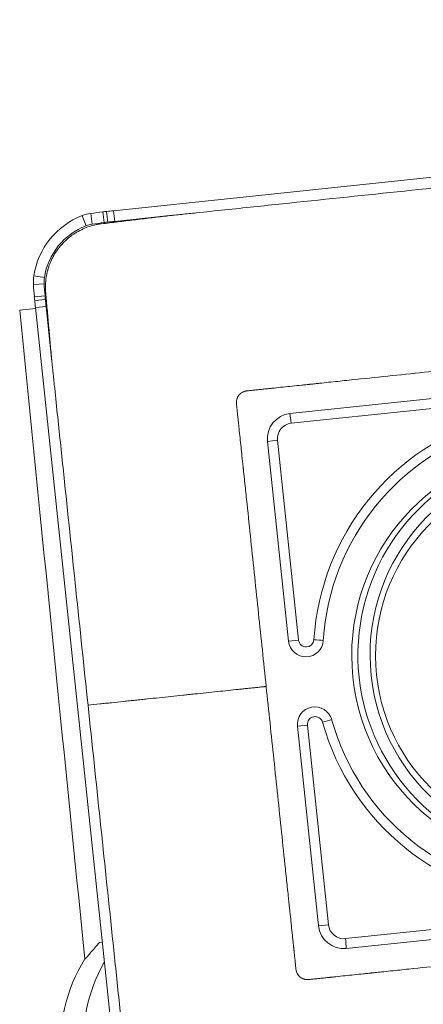
# Model space of a CAD drawing. Units: millimetres. Extents: x -76 to 138, y -43 to 93.
# Drawn here: x 81 to 87, y 32 to 44 of the extents above; entities that cross this region are included whole.
import ezdxf

# ---------------------------------------------------------------- set-up
doc = ezdxf.new("R2010")
doc.units = ezdxf.units.MM
for name, color, linetype in [('1', 4, 'CONTINUOUS'), ('2', 7, 'CONTINUOUS'), ('SK2', 7, 'CONTINUOUS')]:
    doc.layers.add(name, color=color, linetype=linetype)
doc.styles.add('iso_b_vert', font='simplex.shx')
doc.dimstyles.get("Standard").update_dxf_attribs({"dimtxt": 0.18, "dimasz": 0.18, "dimexe": 0.18, "dimexo": 0.0625, "dimgap": 0.09, "dimtad": 1, "dimzin": 0, "dimdsep": 52, "dimtxsty": 'Standard', "dimcen": 0.09, "dimadec": 0, "dimazin": 0, "dimtfac": 1, "dimtdec": 4, "dimtofl": 0, "dimtmove": 0, "dimatfit": 3, "dimfxl": 1, "dimtolj": 1, "dimtzin": 0, "dimarcsym": 0})

# ---------------------------------------------------------------- blocks, each defined once
blk = doc.blocks.new('DimnDraft3D3')
at = {"layer": '2', "lineweight": 13}
for p, q in [((0, 41.7), (0, 75.5)), ((94, 45), (94, 75.5)), ((0, 73.5), (94, 73.5))]:
    blk.add_line(p, q, dxfattribs=at)
for points in [[(0, 73.5), (3.174998, 73.917997), (3.175002, 73.082003), (0, 73.5)], [(94, 73.5), (90.825002, 73.082003), (90.824998, 73.917997), (94, 73.5)]]:
    blk.add_solid(points, dxfattribs=at)
at = {"layer": '2', "lineweight": 18, "insert": (45.839474, 74.25), "char_height": 3, "attachment_point": 7, "line_spacing_factor": 1.084337, "style": 'iso_b_vert'}
blk.add_mtext('\\W0.6754;94', dxfattribs=at)
blk = doc.blocks.new('DimnDraft3D4')
at = {"layer": 'SK2', "lineweight": 13}
for p, q in [((-48, 27.499074), (-48, 90.5)), ((94, 45), (94, 90.5)), ((-48, 88.5), (94, 88.5))]:
    blk.add_line(p, q, dxfattribs=at)
for points in [[(-48, 88.5), (-44.825002, 88.917997), (-44.824998, 88.082003), (-48, 88.5)], [(94, 88.5), (90.825002, 88.082003), (90.824998, 88.917997), (94, 88.5)]]:
    blk.add_solid(points, dxfattribs=at)
at = {"layer": 'SK2', "lineweight": 18, "insert": (21.113158, 89.25), "char_height": 3, "attachment_point": 7, "line_spacing_factor": 1.084337, "style": 'iso_b_vert'}
blk.add_mtext('\\W0.6672;142', dxfattribs=at)

msp = doc.modelspace()

# ---------------------------------------------------------------- linework, layer by layer
at = {"layer": '1', "lineweight": 18}
for p, q in [((92.863, 42.973), (82.581, 41.892)), ((92.863, 42.973), (82.581, 41.892)), ((82.175, 41.827), (82.225, 41.697)), ((82.175, 41.827), (82.225, 41.697)), ((82.285, 41.856), (82.303, 41.717)), ((82.285, 41.856), (82.303, 41.717)), ((82.443, 41.877), (82.459, 41.738)), ((82.443, 41.877), (82.459, 41.738)), ((82.491, 41.882), (82.506, 41.743)), ((82.491, 41.882), (82.506, 41.743)), ((82.581, 41.892), (82.595, 41.753)), ((82.581, 41.892), (82.595, 41.753)), ((82.595, 41.753), (83.266, 41.824)), ((82.595, 41.753), (83.266, 41.824)), ((81.549, 41.051), (81.686, 41.029)), ((81.549, 41.051), (81.686, 41.029)), ((81.544, 40.937), (81.682, 40.947)), ((81.544, 40.937), (81.682, 40.947)), ((81.556, 40.778), (81.695, 40.79)), ((81.556, 40.778), (81.695, 40.79)), ((81.561, 40.729), (81.699, 40.742)), ((81.561, 40.729), (81.699, 40.742)), ((81.57, 40.639), (81.708, 40.653)), ((81.57, 40.639), (81.708, 40.653)), ((81.779, 39.98), (81.708, 40.653)), ((81.779, 39.98), (81.708, 40.653)), ((81.571, 40.626), (81.367, 40.604)), ((81.571, 40.626), (81.367, 40.604)), ((81.57, 40.639), (82.655, 30.318)), ((81.57, 40.639), (82.655, 30.318)), ((87.437, 39.537), (84.861, 39.266)), ((87.437, 39.537), (84.861, 39.266)), ((87.454, 39.411), (84.878, 39.141)), ((87.454, 39.411), (84.878, 39.141)), ((84.701, 38.921), (84.572, 38.907)), ((84.701, 38.921), (84.572, 38.907)), ((84.572, 38.907), (84.844, 36.322)), ((84.572, 38.907), (84.844, 36.322)), ((84.701, 38.921), (84.973, 36.335)), ((84.701, 38.921), (84.973, 36.335)), ((84.973, 36.335), (84.844, 36.322)), ((84.973, 36.335), (84.844, 36.322)), ((85.088, 35.235), (84.959, 35.221)), ((85.088, 35.235), (84.959, 35.221)), ((84.959, 35.221), (85.231, 32.635)), ((84.959, 35.221), (85.231, 32.635)), ((85.36, 32.649), (85.088, 35.235)), ((85.36, 32.649), (85.088, 35.235)), ((85.36, 32.649), (85.231, 32.635)), ((85.36, 32.649), (85.231, 32.635)), ((88.155, 32.742), (85.579, 32.471)), ((88.155, 32.742), (85.579, 32.471)), ((85.589, 32.345), (88.164, 32.615)), ((85.589, 32.345), (88.164, 32.615)), ((82.397, 32.421), (82.433, 32.425)), ((82.397, 32.421), (82.433, 32.425))]:
    msp.add_line(p, q, dxfattribs=at)
for centre, major_axis, ratio, start_param, end_param in [((82.533, 40.894), (0.105, -0.995), 0.996195, -2.879793, -1.832596), ((82.533, 40.894), (0.105, -0.995), 0.996195, -2.879793, -1.832596), ((82.354, 41.361), (0.052, -0.497), 0.996195, -3.106686, -2.879793), ((82.354, 41.361), (0.052, -0.497), 0.996195, -3.106686, -2.879793), ((83.675, 31.953), (1.045, -9.945), 0.996195, -3.122692, -3.106686), ((83.675, 31.953), (1.045, -9.945), 0.996195, -3.122692, -3.106686), ((83.059, 36.915), (0.523, -4.973), 0.996195, -3.132492, -3.122692), ((83.059, 36.915), (0.523, -4.973), 0.996195, -3.132492, -3.122692), ((83.626, 31.947), (1.045, -9.945), 0.996195, 3.141593, -3.132492), ((83.626, 31.947), (1.045, -9.945), 0.996195, 3.141593, -3.132492), ((82.532, 40.894), (-0.09, 0.855), 0.996195, 0.261799, 1.308997), ((82.532, 40.894), (-0.09, 0.855), 0.996195, 0.261799, 1.308997), ((82.354, 41.36), (-0.038, 0.358), 0.996195, 0.034907, 0.261799), ((82.354, 41.36), (-0.038, 0.358), 0.996195, 0.034907, 0.261799), ((83.674, 31.953), (-1.031, 9.806), 0.996195, 0.018901, 0.034907), ((83.674, 31.953), (-1.031, 9.806), 0.996195, 0.018901, 0.034907), ((83.058, 36.915), (-0.508, 4.834), 0.996195, 0.009101, 0.018901), ((83.058, 36.915), (-0.508, 4.834), 0.996195, 0.009101, 0.018901), ((83.626, 31.947), (-1.031, 9.806), 0.996195, 0, 0.009101), ((83.626, 31.947), (-1.031, 9.806), 0.996195, 0, 0.009101), ((82.041, 40.972), (0.052, -0.497), 0.996195, -1.832596, -1.605703), ((82.041, 40.972), (0.052, -0.497), 0.996195, -1.832596, -1.605703), ((91.482, 41.631), (1.045, -9.945), 0.996195, -1.605703, -1.589697), ((91.482, 41.631), (1.045, -9.945), 0.996195, -1.605703, -1.589697), ((82.04, 40.972), (-0.038, 0.358), 0.996195, 1.308997, 1.53589), ((82.04, 40.972), (-0.038, 0.358), 0.996195, 1.308997, 1.53589), ((91.481, 41.631), (-1.031, 9.806), 0.996195, 1.53589, 1.551896), ((91.481, 41.631), (-1.031, 9.806), 0.996195, 1.53589, 1.551896), ((86.519, 41.204), (0.523, -4.973), 0.996195, -1.589697, -1.579897), ((86.519, 41.204), (0.523, -4.973), 0.996195, -1.589697, -1.579897), ((86.518, 41.204), (-0.508, 4.834), 0.996195, 1.551896, 1.561696), ((86.518, 41.204), (-0.508, 4.834), 0.996195, 1.551896, 1.561696), ((91.477, 41.68), (1.045, -9.945), 0.996195, -1.579897, -1.570796), ((91.477, 41.68), (1.045, -9.945), 0.996195, -1.579897, -1.570796), ((91.477, 41.68), (-1.031, 9.806), 0.996195, 1.561696, 1.570796), ((91.477, 41.68), (-1.031, 9.806), 0.996195, 1.561696, 1.570796), ((84.895, 38.941), (0.034, -0.325), 0.996195, 3.141593, -1.570796), ((84.895, 38.941), (0.034, -0.325), 0.996195, 3.141593, -1.570796), ((84.861, 39.139), (-0.021, 0.199), 0.087156, -1.570796, -0.886715), ((84.861, 39.139), (-0.021, 0.199), 0.087156, -1.570796, -0.886715), ((84.899, 38.942), (0.021, -0.199), 0.996195, 3.141593, -1.570796), ((84.899, 38.942), (0.021, -0.199), 0.996195, 3.141593, -1.570796), ((88.353, 36.134), (-0.334, 3.182), 0.996195, 0.168458, 1.402338), ((88.353, 36.134), (-0.334, 3.182), 0.996195, 0.168458, 1.402338), ((88.349, 36.134), (-0.321, 3.057), 0.996195, 0.168458, 1.402338), ((88.349, 36.134), (-0.321, 3.057), 0.996195, 0.168458, 1.402338), ((88.393, 36.138), (-0.278, 2.648), 0.996195, 0, -2.215573), ((88.393, 36.138), (-0.278, 2.648), 0.996195, 0, -2.215573), ((85.068, 36.345), (0.024, -0.225), 0.996195, -1.570796, 1.402338), ((85.068, 36.345), (0.024, -0.225), 0.996195, -1.570796, 1.402338), ((85.072, 36.346), (0.0105, -0.0995), 0.996195, -1.570796, 1.402338), ((85.072, 36.346), (0.0105, -0.0995), 0.996195, -1.570796, 1.402338), ((85.154, 36.337), (-0.2, 0.013), 0.014613, -2.340915, -1.656834), ((85.154, 36.337), (-0.2, 0.013), 0.014613, -2.340915, -1.656834), ((85.184, 35.245), (0.024, -0.225), 0.996195, 1.739255, -1.570796), ((85.184, 35.245), (0.024, -0.225), 0.996195, 1.739255, -1.570796), ((85.187, 35.245), (-0.0105, 0.0995), 0.996195, -1.402338, 1.570796), ((85.187, 35.245), (-0.0105, 0.0995), 0.996195, -1.402338, 1.570796), ((85.266, 35.27), (-0.193, -0.054), 0.014613, 1.656834, 2.340915), ((85.266, 35.27), (-0.193, -0.054), 0.014613, 1.656834, 2.340915), ((88.349, 36.134), (-0.321, 3.057), 0.996195, 1.739255, 2.973134), ((88.349, 36.134), (-0.321, 3.057), 0.996195, 1.739255, 2.973134), ((88.353, 36.134), (0.334, -3.182), 0.996195, -1.402338, -0.168458), ((88.353, 36.134), (0.334, -3.182), 0.996195, -1.402338, -0.168458), ((85.554, 32.669), (0.034, -0.325), 0.996195, -1.570796, 0), ((85.554, 32.669), (0.034, -0.325), 0.996195, -1.570796, 0), ((85.558, 32.67), (-0.021, 0.199), 0.996195, 1.570796, -3.141593), ((85.558, 32.67), (-0.021, 0.199), 0.996195, 1.570796, -3.141593), ((85.562, 32.469), (0.021, -0.199), 0.087156, 0.886715, 1.570796), ((85.562, 32.469), (0.021, -0.199), 0.087156, 0.886715, 1.570796), ((84.278, 31.126), (-0.22, 2.088), 0.996195, 0.947387, 1.570796), ((84.278, 31.126), (-0.22, 2.088), 0.996195, 0.947387, 1.570796)]:
    msp.add_ellipse(centre, major_axis=major_axis, ratio=ratio, start_param=start_param, end_param=end_param, dxfattribs=at)
at = {"layer": '1', "lineweight": 18, "extrusion": (0, 0, -1)}
for centre, major_axis, ratio, start_param, end_param in [((83.518, 27.186), (8.808, -86.887), 0.009125, 1.629542, 1.726766), ((83.518, 27.186), (8.808, -86.887), 0.009125, 1.629542, 1.726766), ((83.984, 31.095), (0.002, -2.1), 0.996112, 1.467592, 2.130393), ((83.984, 31.095), (0.002, -2.1), 0.996112, 1.467592, 2.130393)]:
    msp.add_ellipse(centre, major_axis=major_axis, ratio=ratio, start_param=start_param, end_param=end_param, dxfattribs=at)
at = {"layer": '1', "lineweight": 18}
for centre, major_axis in [((88.349, 36.134), (-0.282, 2.684)), ((88.349, 36.134), (-0.282, 2.684)), ((88.42, 36.141), (-0.265, 2.518)), ((88.42, 36.141), (-0.265, 2.518)), ((88.359, 36.135), (0.251, -2.387)), ((88.359, 36.135), (0.251, -2.387))]:
    msp.add_ellipse(centre, major_axis=major_axis, ratio=0.996195, dxfattribs=at)
for points, knots in [([(87.736, 42.293), (87.241, 42.241), (86.25, 42.137), (85.011, 42.007), (84.145, 41.916), (83.711, 41.87), (83.494, 41.848), (83.387, 41.836), (83.327, 41.83), (83.298, 41.827), (83.283, 41.825), (83.281, 41.825), (83.275, 41.825), (83.27, 41.824), (83.266, 41.824), (83.266, 41.823)], [0, 0, 0, 0, 0.332431, 0.664862, 0.831078, 0.914185, 0.955739, 0.976516, 0.986255, 0.99569, 0.995994, 0.996644, 0.997293, 0.99989, 1, 1, 1, 1]), ([(87.736, 42.293), (87.241, 42.241), (86.25, 42.137), (85.011, 42.007), (84.145, 41.916), (83.711, 41.87), (83.494, 41.848), (83.387, 41.836), (83.327, 41.83), (83.298, 41.827), (83.283, 41.825), (83.281, 41.825), (83.275, 41.825), (83.27, 41.824), (83.266, 41.824), (83.266, 41.823)], [0, 0, 0, 0, 0.332431, 0.664862, 0.831078, 0.914185, 0.955739, 0.976516, 0.986255, 0.99569, 0.995994, 0.996644, 0.997293, 0.99989, 1, 1, 1, 1]), ([(82.422, 41.722), (82.422, 41.722), (82.414, 41.721), (82.403, 41.719), (82.389, 41.717), (82.374, 41.715), (82.335, 41.707), (82.271, 41.69), (82.185, 41.658), (82.117, 41.622), (82.067, 41.591), (82.044, 41.575), (82.031, 41.565), (82.027, 41.562), (82.017, 41.555), (82.006, 41.546), (81.994, 41.536), (81.981, 41.525), (81.966, 41.512), (81.942, 41.489), (81.914, 41.46), (81.882, 41.422), (81.857, 41.39), (81.838, 41.363), (81.825, 41.342), (81.812, 41.321), (81.8, 41.3), (81.789, 41.278), (81.781, 41.262), (81.776, 41.251), (81.768, 41.234), (81.756, 41.206), (81.736, 41.15), (81.716, 41.076), (81.702, 40.985), (81.699, 40.918), (81.7, 40.874), (81.701, 40.853), (81.702, 40.838), (81.703, 40.83), (81.703, 40.829)], [0, 0, 0, 0, 0.001157, 0.019632, 0.02887, 0.038108, 0.056584, 0.130486, 0.204389, 0.278292, 0.310624, 0.340936, 0.342957, 0.347576, 0.352195, 0.37067, 0.379908, 0.389146, 0.407622, 0.426097, 0.463049, 0.5, 0.536951, 0.555427, 0.573903, 0.592378, 0.610854, 0.62933, 0.647805, 0.652424, 0.657043, 0.689376, 0.721708, 0.795611, 0.869514, 0.943416, 0.961892, 0.980368, 0.998843, 1, 1, 1, 1]), ([(82.422, 41.722), (82.422, 41.722), (82.414, 41.721), (82.403, 41.719), (82.389, 41.717), (82.374, 41.715), (82.335, 41.707), (82.271, 41.69), (82.185, 41.658), (82.117, 41.622), (82.067, 41.591), (82.044, 41.575), (82.031, 41.565), (82.027, 41.562), (82.017, 41.555), (82.006, 41.546), (81.994, 41.536), (81.981, 41.525), (81.966, 41.512), (81.942, 41.489), (81.914, 41.46), (81.882, 41.422), (81.857, 41.39), (81.838, 41.363), (81.825, 41.342), (81.812, 41.321), (81.8, 41.3), (81.789, 41.278), (81.781, 41.262), (81.776, 41.251), (81.768, 41.234), (81.756, 41.206), (81.736, 41.15), (81.716, 41.076), (81.702, 40.985), (81.699, 40.918), (81.7, 40.874), (81.701, 40.853), (81.702, 40.838), (81.703, 40.83), (81.703, 40.829)], [0, 0, 0, 0, 0.001157, 0.019632, 0.02887, 0.038108, 0.056584, 0.130486, 0.204389, 0.278292, 0.310624, 0.340936, 0.342957, 0.347576, 0.352195, 0.37067, 0.379908, 0.389146, 0.407622, 0.426097, 0.463049, 0.5, 0.536951, 0.555427, 0.573903, 0.592378, 0.610854, 0.62933, 0.647805, 0.652424, 0.657043, 0.689376, 0.721708, 0.795611, 0.869514, 0.943416, 0.961892, 0.980368, 0.998843, 1, 1, 1, 1]), ([(81.779, 39.98), (81.779, 39.98), (81.779, 39.976), (81.78, 39.971), (81.78, 39.965), (81.781, 39.956), (81.783, 39.94), (81.786, 39.911), (81.79, 39.874), (81.795, 39.828), (81.804, 39.735), (81.826, 39.533), (81.871, 39.098), (81.963, 38.228), (82.093, 36.984), (82.198, 35.99), (82.25, 35.493)], [0, 0, 0, 0, 0.00011, 0.002707, 0.003356, 0.004005, 0.008875, 0.013745, 0.023484, 0.033872, 0.044261, 0.085815, 0.168922, 0.335138, 0.667569, 1, 1, 1, 1]), ([(81.779, 39.98), (81.779, 39.98), (81.779, 39.976), (81.78, 39.971), (81.78, 39.965), (81.781, 39.956), (81.783, 39.94), (81.786, 39.911), (81.79, 39.874), (81.795, 39.828), (81.804, 39.735), (81.826, 39.533), (81.871, 39.098), (81.963, 38.228), (82.093, 36.984), (82.198, 35.99), (82.25, 35.493)], [0, 0, 0, 0, 0.00011, 0.002707, 0.003356, 0.004005, 0.008875, 0.013745, 0.023484, 0.033872, 0.044261, 0.085815, 0.168922, 0.335138, 0.667569, 1, 1, 1, 1]), ([(84.303, 39.559), (84.303, 39.56), (84.304, 39.56), (84.307, 39.56), (84.31, 39.56), (84.32, 39.561), (84.337, 39.563), (84.373, 39.567), (84.421, 39.572), (84.48, 39.578), (84.524, 39.583), (84.551, 39.586), (84.561, 39.587), (84.571, 39.588), (84.58, 39.589), (84.59, 39.59), (84.6, 39.591), (84.612, 39.592), (84.632, 39.594), (84.686, 39.6), (84.774, 39.609), (84.891, 39.621), (84.989, 39.632), (85.058, 39.639), (85.09, 39.642), (85.105, 39.644), (85.111, 39.644), (85.116, 39.645), (85.12, 39.645), (85.125, 39.646), (85.128, 39.646), (85.13, 39.646), (85.14, 39.647), (85.158, 39.649), (85.196, 39.653), (85.264, 39.66), (85.401, 39.675), (85.675, 39.704), (86.224, 39.761), (87.008, 39.844), (87.635, 39.91), (87.949, 39.943)], [0, 0, 0, 0, 0.000236, 0.001244, 0.002251, 0.002692, 0.009306, 0.016361, 0.032486, 0.048611, 0.064737, 0.068768, 0.070784, 0.072799, 0.076831, 0.078846, 0.080862, 0.084893, 0.088924, 0.096987, 0.129238, 0.161488, 0.193738, 0.209864, 0.217926, 0.219942, 0.221958, 0.222965, 0.223973, 0.225989, 0.226493, 0.226997, 0.227233, 0.234555, 0.242114, 0.258239, 0.29049, 0.354991, 0.483993, 0.741996, 1, 1, 1, 1]), ([(84.303, 39.559), (84.303, 39.56), (84.304, 39.56), (84.307, 39.56), (84.31, 39.56), (84.32, 39.561), (84.337, 39.563), (84.373, 39.567), (84.421, 39.572), (84.48, 39.578), (84.524, 39.583), (84.551, 39.586), (84.561, 39.587), (84.571, 39.588), (84.58, 39.589), (84.59, 39.59), (84.6, 39.591), (84.612, 39.592), (84.632, 39.594), (84.686, 39.6), (84.774, 39.609), (84.891, 39.621), (84.989, 39.632), (85.058, 39.639), (85.09, 39.642), (85.105, 39.644), (85.111, 39.644), (85.116, 39.645), (85.12, 39.645), (85.125, 39.646), (85.128, 39.646), (85.13, 39.646), (85.14, 39.647), (85.158, 39.649), (85.196, 39.653), (85.264, 39.66), (85.401, 39.675), (85.675, 39.704), (86.224, 39.761), (87.008, 39.844), (87.635, 39.91), (87.949, 39.943)], [0, 0, 0, 0, 0.000236, 0.001244, 0.002251, 0.002692, 0.009306, 0.016361, 0.032486, 0.048611, 0.064737, 0.068768, 0.070784, 0.072799, 0.076831, 0.078846, 0.080862, 0.084893, 0.088924, 0.096987, 0.129238, 0.161488, 0.193738, 0.209864, 0.217926, 0.219942, 0.221958, 0.222965, 0.223973, 0.225989, 0.226493, 0.226997, 0.227233, 0.234555, 0.242114, 0.258239, 0.29049, 0.354991, 0.483993, 0.741996, 1, 1, 1, 1]), ([(84.17, 39.395), (84.169, 39.399), (84.169, 39.408), (84.169, 39.421), (84.171, 39.436), (84.174, 39.45), (84.179, 39.465), (84.187, 39.483), (84.201, 39.505), (84.223, 39.528), (84.245, 39.542), (84.263, 39.55), (84.274, 39.554), (84.283, 39.556), (84.292, 39.558), (84.298, 39.559), (84.303, 39.559)], [0, 0, 0, 0, 0.059279, 0.122239, 0.185199, 0.24816, 0.31112, 0.37408, 0.5, 0.62592, 0.75184, 0.814801, 0.877761, 0.909241, 0.940721, 1, 1, 1, 1]), ([(84.17, 39.395), (84.169, 39.399), (84.169, 39.408), (84.169, 39.421), (84.171, 39.436), (84.174, 39.45), (84.179, 39.465), (84.187, 39.483), (84.201, 39.505), (84.223, 39.528), (84.245, 39.542), (84.263, 39.55), (84.274, 39.554), (84.283, 39.556), (84.292, 39.558), (84.298, 39.559), (84.303, 39.559)], [0, 0, 0, 0, 0.059279, 0.122239, 0.185199, 0.24816, 0.31112, 0.37408, 0.5, 0.62592, 0.75184, 0.814801, 0.877761, 0.909241, 0.940721, 1, 1, 1, 1]), ([(84.554, 35.735), (84.521, 36.05), (84.455, 36.679), (84.372, 37.466), (84.315, 38.017), (84.286, 38.292), (84.272, 38.42), (84.266, 38.479), (84.263, 38.508), (84.26, 38.532), (84.259, 38.55), (84.257, 38.56), (84.257, 38.566), (84.256, 38.569), (84.256, 38.575), (84.255, 38.585), (84.253, 38.602), (84.249, 38.636), (84.242, 38.705), (84.232, 38.804), (84.219, 38.922), (84.21, 39.01), (84.204, 39.064), (84.202, 39.084), (84.201, 39.099), (84.199, 39.113), (84.198, 39.128), (84.196, 39.143), (84.193, 39.172), (84.188, 39.217), (84.182, 39.276), (84.177, 39.324), (84.173, 39.361), (84.171, 39.379), (84.17, 39.39), (84.17, 39.393), (84.17, 39.394), (84.17, 39.395)], [0, 0, 0, 0, 0.258004, 0.516007, 0.645009, 0.70951, 0.741761, 0.749823, 0.757886, 0.765445, 0.769224, 0.773003, 0.773507, 0.774011, 0.776027, 0.778042, 0.782074, 0.790136, 0.806262, 0.838512, 0.870762, 0.903013, 0.911076, 0.915107, 0.919138, 0.923169, 0.927201, 0.931232, 0.935263, 0.951389, 0.967514, 0.983639, 0.990694, 0.997749, 0.998756, 0.999764, 1, 1, 1, 1]), ([(84.554, 35.735), (84.521, 36.05), (84.455, 36.679), (84.372, 37.466), (84.315, 38.017), (84.286, 38.292), (84.272, 38.42), (84.266, 38.479), (84.263, 38.508), (84.26, 38.532), (84.259, 38.55), (84.257, 38.56), (84.257, 38.566), (84.256, 38.569), (84.256, 38.575), (84.255, 38.585), (84.253, 38.602), (84.249, 38.636), (84.242, 38.705), (84.232, 38.804), (84.219, 38.922), (84.21, 39.01), (84.204, 39.064), (84.202, 39.084), (84.201, 39.099), (84.199, 39.113), (84.198, 39.128), (84.196, 39.143), (84.193, 39.172), (84.188, 39.217), (84.182, 39.276), (84.177, 39.324), (84.173, 39.361), (84.171, 39.379), (84.17, 39.39), (84.17, 39.393), (84.17, 39.394), (84.17, 39.395)], [0, 0, 0, 0, 0.258004, 0.516007, 0.645009, 0.70951, 0.741761, 0.749823, 0.757886, 0.765445, 0.769224, 0.773003, 0.773507, 0.774011, 0.776027, 0.778042, 0.782074, 0.790136, 0.806262, 0.838512, 0.870762, 0.903013, 0.911076, 0.915107, 0.919138, 0.923169, 0.927201, 0.931232, 0.935263, 0.951389, 0.967514, 0.983639, 0.990694, 0.997749, 0.998756, 0.999764, 1, 1, 1, 1]), ([(82.25, 35.493), (82.301, 35.498), (82.364, 35.505), (82.44, 35.513), (82.491, 35.518), (82.581, 35.527), (82.684, 35.538), (82.787, 35.549), (82.845, 35.555), (82.883, 35.559), (82.908, 35.562), (82.953, 35.567), (83.042, 35.576), (83.17, 35.589), (83.323, 35.605), (83.438, 35.618), (83.508, 35.625), (83.534, 35.628), (83.571, 35.632), (83.653, 35.64), (83.778, 35.653), (83.924, 35.669), (84.064, 35.683), (84.173, 35.695), (84.244, 35.702), (84.279, 35.706), (84.299, 35.708), (84.328, 35.711), (84.373, 35.716), (84.432, 35.722), (84.481, 35.727), (84.512, 35.73), (84.524, 35.732), (84.529, 35.732), (84.538, 35.733), (84.548, 35.734), (84.554, 35.735)], [0, 0, 0, 0, 0.0625, 0.078125, 0.09375, 0.125, 0.1875, 0.21875, 0.25, 0.257812, 0.265625, 0.28125, 0.3125, 0.375, 0.4375, 0.5, 0.515625, 0.523438, 0.53125, 0.5625, 0.625, 0.6875, 0.75, 0.8125, 0.84375, 0.859375, 0.867188, 0.875, 0.90625, 0.9375, 0.96875, 0.984375, 0.986328, 0.988281, 0.992188, 1, 1, 1, 1]), ([(82.25, 35.493), (82.301, 35.498), (82.364, 35.505), (82.44, 35.513), (82.491, 35.518), (82.581, 35.527), (82.684, 35.538), (82.787, 35.549), (82.845, 35.555), (82.883, 35.559), (82.908, 35.562), (82.953, 35.567), (83.042, 35.576), (83.17, 35.589), (83.323, 35.605), (83.438, 35.618), (83.508, 35.625), (83.534, 35.628), (83.571, 35.632), (83.653, 35.64), (83.778, 35.653), (83.924, 35.669), (84.064, 35.683), (84.173, 35.695), (84.244, 35.702), (84.279, 35.706), (84.299, 35.708), (84.328, 35.711), (84.373, 35.716), (84.432, 35.722), (84.481, 35.727), (84.512, 35.73), (84.524, 35.732), (84.529, 35.732), (84.538, 35.733), (84.548, 35.734), (84.554, 35.735)], [0, 0, 0, 0, 0.0625, 0.078125, 0.09375, 0.125, 0.1875, 0.21875, 0.25, 0.257812, 0.265625, 0.28125, 0.3125, 0.375, 0.4375, 0.5, 0.515625, 0.523438, 0.53125, 0.5625, 0.625, 0.6875, 0.75, 0.8125, 0.84375, 0.859375, 0.867188, 0.875, 0.90625, 0.9375, 0.96875, 0.984375, 0.986328, 0.988281, 0.992188, 1, 1, 1, 1]), ([(84.939, 32.075), (84.939, 32.075), (84.939, 32.077), (84.939, 32.079), (84.938, 32.082), (84.937, 32.092), (84.935, 32.11), (84.932, 32.146), (84.927, 32.194), (84.92, 32.253), (84.916, 32.297), (84.913, 32.324), (84.912, 32.334), (84.911, 32.344), (84.91, 32.354), (84.909, 32.364), (84.908, 32.373), (84.906, 32.386), (84.904, 32.405), (84.899, 32.459), (84.889, 32.548), (84.877, 32.666), (84.867, 32.764), (84.859, 32.833), (84.856, 32.865), (84.854, 32.88), (84.854, 32.886), (84.853, 32.891), (84.853, 32.896), (84.852, 32.9), (84.852, 32.904), (84.852, 32.905), (84.851, 32.915), (84.849, 32.934), (84.845, 32.972), (84.838, 33.04), (84.823, 33.177), (84.794, 33.453), (84.736, 34.004), (84.654, 34.791), (84.587, 35.42), (84.554, 35.735)], [0, 0, 0, 0, 0.000236, 0.001244, 0.002251, 0.002692, 0.009306, 0.016361, 0.032486, 0.048611, 0.064737, 0.068768, 0.070784, 0.072799, 0.076831, 0.078846, 0.080862, 0.084893, 0.088924, 0.096987, 0.129238, 0.161488, 0.193738, 0.209864, 0.217926, 0.219942, 0.221958, 0.222965, 0.223973, 0.225989, 0.226493, 0.226997, 0.227233, 0.234555, 0.242114, 0.258239, 0.29049, 0.354991, 0.483993, 0.741996, 1, 1, 1, 1]), ([(84.939, 32.075), (84.939, 32.075), (84.939, 32.077), (84.939, 32.079), (84.938, 32.082), (84.937, 32.092), (84.935, 32.11), (84.932, 32.146), (84.927, 32.194), (84.92, 32.253), (84.916, 32.297), (84.913, 32.324), (84.912, 32.334), (84.911, 32.344), (84.91, 32.354), (84.909, 32.364), (84.908, 32.373), (84.906, 32.386), (84.904, 32.405), (84.899, 32.459), (84.889, 32.548), (84.877, 32.666), (84.867, 32.764), (84.859, 32.833), (84.856, 32.865), (84.854, 32.88), (84.854, 32.886), (84.853, 32.891), (84.853, 32.896), (84.852, 32.9), (84.852, 32.904), (84.852, 32.905), (84.851, 32.915), (84.849, 32.934), (84.845, 32.972), (84.838, 33.04), (84.823, 33.177), (84.794, 33.453), (84.736, 34.004), (84.654, 34.791), (84.587, 35.42), (84.554, 35.735)], [0, 0, 0, 0, 0.000236, 0.001244, 0.002251, 0.002692, 0.009306, 0.016361, 0.032486, 0.048611, 0.064737, 0.068768, 0.070784, 0.072799, 0.076831, 0.078846, 0.080862, 0.084893, 0.088924, 0.096987, 0.129238, 0.161488, 0.193738, 0.209864, 0.217926, 0.219942, 0.221958, 0.222965, 0.223973, 0.225989, 0.226493, 0.226997, 0.227233, 0.234555, 0.242114, 0.258239, 0.29049, 0.354991, 0.483993, 0.741996, 1, 1, 1, 1]), ([(82.25, 35.493), (82.303, 34.995), (82.407, 34.001), (82.538, 32.758), (82.629, 31.887), (82.675, 31.452), (82.698, 31.235), (82.709, 31.127), (82.715, 31.067), (82.718, 31.038), (82.72, 31.023), (82.72, 31.02), (82.721, 31.014), (82.722, 31.009), (82.722, 31.005), (82.722, 31.005)], [0, 0, 0, 0, 0.332431, 0.664862, 0.831078, 0.914185, 0.955739, 0.976516, 0.986255, 0.99569, 0.995994, 0.996644, 0.997293, 0.99989, 1, 1, 1, 1]), ([(82.25, 35.493), (82.303, 34.995), (82.407, 34.001), (82.538, 32.758), (82.629, 31.887), (82.675, 31.452), (82.698, 31.235), (82.709, 31.127), (82.715, 31.067), (82.718, 31.038), (82.72, 31.023), (82.72, 31.02), (82.721, 31.014), (82.722, 31.009), (82.722, 31.005), (82.722, 31.005)], [0, 0, 0, 0, 0.332431, 0.664862, 0.831078, 0.914185, 0.955739, 0.976516, 0.986255, 0.99569, 0.995994, 0.996644, 0.997293, 0.99989, 1, 1, 1, 1]), ([(82.397, 32.421), (82.386, 32.408), (82.375, 32.396), (82.322, 32.335), (82.285, 32.29), (82.239, 32.236), (82.225, 32.22), (82.213, 32.21), (82.211, 32.209), (82.21, 32.208)], [0, 0, 0, 0, 0.124197, 0.124197, 0.616913, 0.616913, 0.934289, 0.934289, 1, 1, 1, 1]), ([(82.397, 32.421), (82.386, 32.408), (82.375, 32.396), (82.322, 32.335), (82.285, 32.29), (82.239, 32.236), (82.225, 32.22), (82.213, 32.21), (82.211, 32.209), (82.21, 32.208)], [0, 0, 0, 0, 0.124197, 0.124197, 0.616913, 0.616913, 0.934289, 0.934289, 1, 1, 1, 1]), ([(88.749, 32.325), (88.436, 32.292), (87.809, 32.226), (87.025, 32.143), (86.476, 32.086), (86.202, 32.057), (86.074, 32.043), (86.015, 32.037), (85.987, 32.034), (85.963, 32.032), (85.945, 32.03), (85.935, 32.029), (85.929, 32.028), (85.925, 32.028), (85.92, 32.027), (85.91, 32.026), (85.893, 32.024), (85.859, 32.021), (85.79, 32.014), (85.692, 32.003), (85.575, 31.991), (85.486, 31.982), (85.432, 31.976), (85.413, 31.974), (85.398, 31.972), (85.383, 31.971), (85.369, 31.969), (85.354, 31.968), (85.325, 31.965), (85.281, 31.96), (85.222, 31.954), (85.174, 31.949), (85.137, 31.945), (85.119, 31.943), (85.108, 31.942), (85.105, 31.942), (85.104, 31.941), (85.103, 31.941)], [0, 0, 0, 0, 0.258004, 0.516007, 0.645009, 0.70951, 0.741761, 0.749823, 0.757886, 0.765445, 0.769224, 0.773003, 0.773507, 0.774011, 0.776027, 0.778042, 0.782074, 0.790136, 0.806262, 0.838512, 0.870762, 0.903013, 0.911076, 0.915107, 0.919138, 0.923169, 0.927201, 0.931232, 0.935263, 0.951389, 0.967514, 0.983639, 0.990694, 0.997749, 0.998756, 0.999764, 1, 1, 1, 1]), ([(88.749, 32.325), (88.436, 32.292), (87.809, 32.226), (87.025, 32.143), (86.476, 32.086), (86.202, 32.057), (86.074, 32.043), (86.015, 32.037), (85.987, 32.034), (85.963, 32.032), (85.945, 32.03), (85.935, 32.029), (85.929, 32.028), (85.925, 32.028), (85.92, 32.027), (85.91, 32.026), (85.893, 32.024), (85.859, 32.021), (85.79, 32.014), (85.692, 32.003), (85.575, 31.991), (85.486, 31.982), (85.432, 31.976), (85.413, 31.974), (85.398, 31.972), (85.383, 31.971), (85.369, 31.969), (85.354, 31.968), (85.325, 31.965), (85.281, 31.96), (85.222, 31.954), (85.174, 31.949), (85.137, 31.945), (85.119, 31.943), (85.108, 31.942), (85.105, 31.942), (85.104, 31.941), (85.103, 31.941)], [0, 0, 0, 0, 0.258004, 0.516007, 0.645009, 0.70951, 0.741761, 0.749823, 0.757886, 0.765445, 0.769224, 0.773003, 0.773507, 0.774011, 0.776027, 0.778042, 0.782074, 0.790136, 0.806262, 0.838512, 0.870762, 0.903013, 0.911076, 0.915107, 0.919138, 0.923169, 0.927201, 0.931232, 0.935263, 0.951389, 0.967514, 0.983639, 0.990694, 0.997749, 0.998756, 0.999764, 1, 1, 1, 1]), ([(85.103, 31.941), (85.099, 31.941), (85.09, 31.94), (85.077, 31.941), (85.063, 31.943), (85.048, 31.946), (85.034, 31.951), (85.015, 31.959), (84.993, 31.973), (84.971, 31.995), (84.957, 32.017), (84.949, 32.035), (84.945, 32.047), (84.942, 32.055), (84.941, 32.064), (84.94, 32.07), (84.939, 32.075)], [0, 0, 0, 0, 0.059279, 0.122239, 0.185199, 0.24816, 0.31112, 0.37408, 0.5, 0.62592, 0.75184, 0.814801, 0.877761, 0.909241, 0.940721, 1, 1, 1, 1]), ([(85.103, 31.941), (85.099, 31.941), (85.09, 31.94), (85.077, 31.941), (85.063, 31.943), (85.048, 31.946), (85.034, 31.951), (85.015, 31.959), (84.993, 31.973), (84.971, 31.995), (84.957, 32.017), (84.949, 32.035), (84.945, 32.047), (84.942, 32.055), (84.941, 32.064), (84.94, 32.07), (84.939, 32.075)], [0, 0, 0, 0, 0.059279, 0.122239, 0.185199, 0.24816, 0.31112, 0.37408, 0.5, 0.62592, 0.75184, 0.814801, 0.877761, 0.909241, 0.940721, 1, 1, 1, 1])]:
    msp.add_open_spline(points, degree=3, knots=knots, dxfattribs=at)
for points in [[(82.422, 41.722), (83.266, 41.823)], [(82.422, 41.722), (83.266, 41.823)], [(81.779, 39.98), (81.703, 40.829)], [(81.779, 39.98), (81.703, 40.829)]]:
    msp.add_open_spline(points, degree=1, dxfattribs=at)

# ---------------------------------------------------------------- dimensions: what is measured, and where the dimension line sits
at = {"layer": '2', "lineweight": 13}
dim = msp.add_linear_dim(base=(94, 73.5), p1=(0, 41.7), p2=(94, 45), dimstyle='Standard', override={"dimtxt": 3, "dimasz": 3.175, "dimexe": 2, "dimexo": 2, "dimgap": 1.5, "dimtad": 1, "dimtih": 0, "dimdec": 0, "dimzin": 8, "dimpost": '<>', "dimtxsty": 'iso_b_vert', "dimsah": 1, "dimclrd": 7, "dimclre": 7, "dimclrt": 7, "dimtdec": 3, "dimtofl": 1, "dimtmove": 0}, dxfattribs=at)
dim.commit()
dim.dimension.update_dxf_attribs({"geometry": 'DimnDraft3D3', "text_midpoint": (45.089, 73.5)})
at = {"layer": 'SK2', "lineweight": 13}
dim = msp.add_linear_dim(base=(94, 88.5), p1=(-48, 27.499), p2=(94, 45), dimstyle='Standard', override={"dimtxt": 3, "dimasz": 3.175, "dimexe": 2, "dimexo": 2, "dimgap": 1.5, "dimtad": 1, "dimtih": 0, "dimdec": 0, "dimzin": 8, "dimpost": '<>', "dimtxsty": 'iso_b_vert', "dimsah": 1, "dimclrd": 7, "dimclre": 7, "dimclrt": 7, "dimtdec": 3, "dimtofl": 1, "dimtmove": 0}, dxfattribs=at)
dim.commit()
dim.dimension.update_dxf_attribs({"geometry": 'DimnDraft3D4', "text_midpoint": (20.363, 88.5)})

doc.saveas('drawing.dxf')
